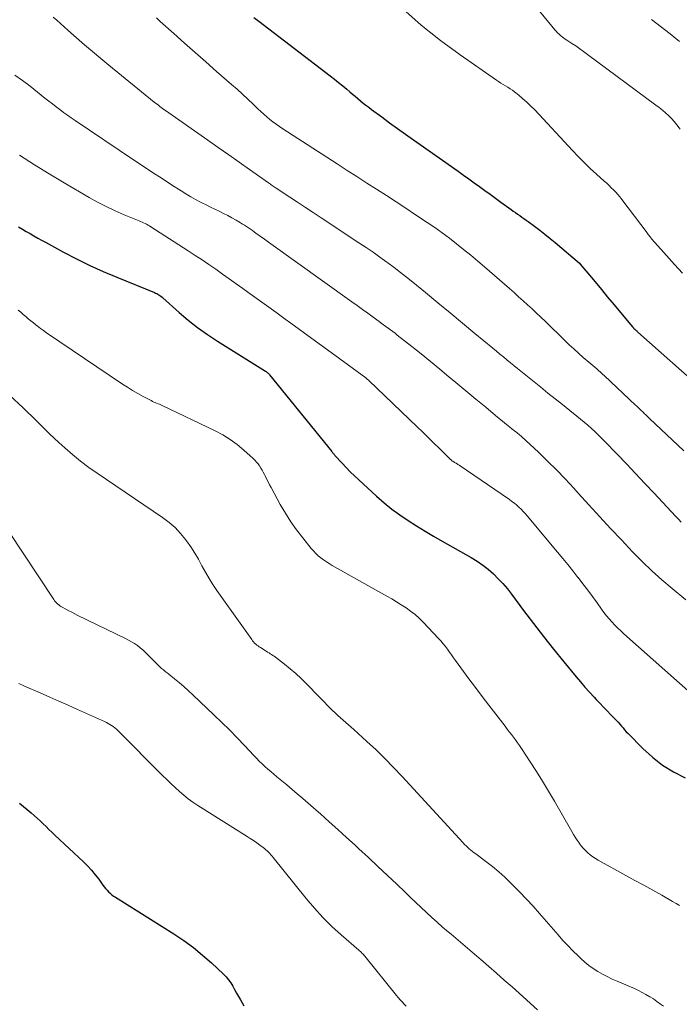
# Model space of a CAD drawing. Units: feet. Extents: x 2044991 to 2050004, y 554987 to 560000.
# Drawn here: x 2045154 to 2045237, y 556503 to 556627 of the extents above; entities that cross this region are included whole.
import ezdxf

# ---------------------------------------------------------------- set-up
doc = ezdxf.new("R2010")
doc.units = ezdxf.units.FT
doc.header["$LTSCALE"] = 100
doc.header["$MEASUREMENT"] = 0
doc.layers.add('CONTOUR INDEX', color=32, linetype='Continuous', lineweight=25)
doc.layers.add('CONTOUR INTERMEDIATE', color=40, linetype='Continuous', lineweight=15)

msp = doc.modelspace()

# ---------------------------------------------------------------- linework, layer by layer
at = {"layer": 'CONTOUR INDEX', "flags": 128}
for points, elevation in [([(2045183.75, 556627.18), (2045184.38, 556626.7), (2045193.34, 556619.86), (2045193.88, 556619.44), (2045194.41, 556619.02), (2045194.94, 556618.59), (2045195.46, 556618.16), (2045195.82, 556617.85), (2045196.16, 556617.56), (2045196.5, 556617.28), (2045196.83, 556617), (2045197.17, 556616.71), (2045197.51, 556616.43), (2045197.85, 556616.16), (2045198.2, 556615.89), (2045198.55, 556615.62), (2045199.83, 556614.68), (2045200.82, 556613.95), (2045201.82, 556613.22), (2045202.82, 556612.51), (2045203.83, 556611.79), (2045209.44, 556607.84), (2045210.12, 556607.36), (2045210.79, 556606.88), (2045211.47, 556606.4), (2045212.14, 556605.92), (2045212.81, 556605.43), (2045213.48, 556604.95), (2045214.15, 556604.46), (2045214.82, 556603.97), (2045216.09, 556603.03), (2045216.36, 556602.83), (2045216.63, 556602.64), (2045216.9, 556602.45), (2045217.17, 556602.27), (2045217.44, 556602.08), (2045217.71, 556601.89), (2045217.98, 556601.7), (2045218.24, 556601.51), (2045219.04, 556600.93), (2045219.7, 556600.43), (2045220.35, 556599.93), (2045220.99, 556599.41), (2045221.62, 556598.89), (2045224.68, 556596.28), (2045224.79, 556596.17), (2045226.65, 556593.93), (2045227.44, 556592.97), (2045228.23, 556592.01), (2045229.03, 556591.05), (2045229.83, 556590.1), (2045231.36, 556588.27), (2045231.4, 556588.23), (2045231.43, 556588.19), (2045231.47, 556588.16), (2045231.5, 556588.12), (2045231.54, 556588.08), (2045231.57, 556588.05), (2045231.61, 556588.01), (2045231.65, 556587.97), (2045231.73, 556587.9), (2045231.81, 556587.83), (2045231.89, 556587.76), (2045231.96, 556587.69), (2045232.04, 556587.62), (2045240.44, 556580.16)], 840), ([(2045154.18, 556600.85), (2045154.66, 556600.57), (2045155.14, 556600.29), (2045155.62, 556600.01), (2045156.1, 556599.73), (2045156.58, 556599.45), (2045157.07, 556599.18), (2045157.56, 556598.92), (2045159.84, 556597.68), (2045161.48, 556596.82), (2045163.14, 556596), (2045164.83, 556595.24), (2045166.53, 556594.51), (2045171.25, 556592.6), (2045171.4, 556592.53), (2045171.54, 556592.46), (2045171.68, 556592.39), (2045171.82, 556592.31), (2045171.95, 556592.22), (2045172.08, 556592.13), (2045172.21, 556592.03), (2045172.33, 556591.92), (2045174.35, 556590.1), (2045175.5, 556589.12), (2045176.69, 556588.18), (2045177.92, 556587.3), (2045179.19, 556586.46), (2045185.22, 556582.7), (2045185.29, 556582.65), (2045185.36, 556582.61), (2045185.43, 556582.55), (2045185.49, 556582.5), (2045185.56, 556582.44), (2045185.62, 556582.39), (2045185.67, 556582.32), (2045185.73, 556582.26), (2045193.54, 556572.6), (2045193.59, 556572.54), (2045193.64, 556572.48), (2045193.69, 556572.42), (2045193.74, 556572.36), (2045193.79, 556572.3), (2045193.84, 556572.24), (2045193.89, 556572.18), (2045193.94, 556572.12), (2045194.84, 556571.14), (2045195.35, 556570.59), (2045195.87, 556570.06), (2045196.4, 556569.54), (2045196.94, 556569.03), (2045199.19, 556566.98), (2045200.13, 556566.16), (2045201.1, 556565.37), (2045202.11, 556564.63), (2045203.14, 556563.93), (2045204.2, 556563.26), (2045205.27, 556562.6), (2045206.35, 556561.96), (2045207.44, 556561.33), (2045211.09, 556559.26), (2045211.83, 556558.81), (2045212.54, 556558.33), (2045213.21, 556557.79), (2045213.86, 556557.22), (2045214.48, 556556.61), (2045215.07, 556555.99), (2045215.62, 556555.33), (2045216.16, 556554.65), (2045217.65, 556552.63), (2045218.89, 556550.99), (2045220.15, 556549.35), (2045221.43, 556547.74), (2045222.73, 556546.14), (2045224.26, 556544.29), (2045224.81, 556543.63), (2045225.37, 556542.98), (2045225.94, 556542.34), (2045226.52, 556541.71), (2045226.79, 556541.43), (2045227.24, 556540.95), (2045227.7, 556540.46), (2045228.17, 556539.98), (2045228.63, 556539.51), (2045229.13, 556539), (2045229.34, 556538.78), (2045229.55, 556538.55), (2045229.76, 556538.31), (2045229.96, 556538.07), (2045230.16, 556537.84), (2045230.36, 556537.6), (2045230.57, 556537.37), (2045230.79, 556537.15), (2045232.66, 556535.25), (2045233.86, 556534.15), (2045235.14, 556533.16), (2045236.52, 556532.32), (2045237.97, 556531.58)], 860), ([(2045154.28, 556528.37), (2045155.75, 556527.18), (2045156.14, 556526.85), (2045156.53, 556526.51), (2045156.9, 556526.16), (2045157.27, 556525.8), (2045157.63, 556525.44), (2045158, 556525.08), (2045158.37, 556524.72), (2045158.74, 556524.37), (2045162.36, 556520.99), (2045162.87, 556520.48), (2045163.36, 556519.95), (2045163.82, 556519.39), (2045164.26, 556518.81), (2045164.78, 556518.07), (2045164.94, 556517.85), (2045165.11, 556517.64), (2045165.3, 556517.43), (2045165.49, 556517.23), (2045165.7, 556517.05), (2045165.91, 556516.87), (2045166.13, 556516.71), (2045166.36, 556516.55), (2045173.69, 556511.94), (2045174.94, 556511.11), (2045176.15, 556510.23), (2045177.31, 556509.28), (2045178.44, 556508.29), (2045179.92, 556506.9), (2045180.26, 556506.55), (2045180.58, 556506.18), (2045180.85, 556505.79), (2045181.11, 556505.37), (2045181.34, 556504.94), (2045181.58, 556504.51), (2045181.82, 556504.08), (2045182.06, 556503.65), (2045182.5, 556502.89)], 880)]:
    msp.add_lwpolyline(points, dxfattribs=dict(at, elevation=elevation))
at = {"layer": 'CONTOUR INTERMEDIATE', "flags": 128}
for points, elevation in [([(2045211.78, 556637.6), (2045221.61, 556625.63), (2045221.77, 556625.45), (2045221.94, 556625.26), (2045222.12, 556625.09), (2045222.3, 556624.92), (2045222.5, 556624.76), (2045222.69, 556624.61), (2045222.89, 556624.47), (2045223.1, 556624.33), (2045223.71, 556623.93), (2045224.21, 556623.6), (2045224.72, 556623.25), (2045225.21, 556622.9), (2045225.71, 556622.54), (2045234.29, 556616.16), (2045234.7, 556615.85), (2045235.11, 556615.52), (2045235.5, 556615.19), (2045235.88, 556614.84), (2045236.25, 556614.48), (2045236.6, 556614.1), (2045236.93, 556613.7), (2045237.24, 556613.29), (2045237.35, 556613.13)], 832), ([(2045202.47, 556628.26), (2045204.79, 556626.22), (2045207.22, 556624.31), (2045209.71, 556622.47), (2045214.24, 556619.31), (2045214.52, 556619.12), (2045214.81, 556618.94), (2045215.1, 556618.76), (2045215.4, 556618.59), (2045215.69, 556618.42), (2045215.98, 556618.23), (2045216.26, 556618.04), (2045216.53, 556617.83), (2045217.06, 556617.41), (2045217.58, 556616.97), (2045218.09, 556616.52), (2045218.58, 556616.04), (2045219.06, 556615.56), (2045223.8, 556610.46), (2045224.54, 556609.69), (2045225.28, 556608.94), (2045226.05, 556608.2), (2045226.83, 556607.48), (2045227.81, 556606.6), (2045228.11, 556606.33), (2045228.4, 556606.06), (2045228.69, 556605.78), (2045228.97, 556605.5), (2045229.24, 556605.21), (2045229.51, 556604.92), (2045229.77, 556604.61), (2045230.01, 556604.3), (2045233.18, 556600.1), (2045233.25, 556600), (2045233.33, 556599.9), (2045233.41, 556599.8), (2045233.48, 556599.7), (2045233.56, 556599.6), (2045233.64, 556599.51), (2045233.72, 556599.41), (2045233.8, 556599.32), (2045235.62, 556597.25), (2045236.63, 556596.14), (2045237.65, 556595.03)], 836), ([(2045158.52, 556627.24), (2045158.98, 556626.83), (2045159.44, 556626.41), (2045159.91, 556626), (2045160.37, 556625.58), (2045161.45, 556624.64), (2045162.46, 556623.76), (2045163.47, 556622.89), (2045164.5, 556622.03), (2045165.53, 556621.18), (2045171.24, 556616.54), (2045171.41, 556616.4), (2045171.58, 556616.27), (2045171.75, 556616.14), (2045171.93, 556616.01), (2045172.1, 556615.88), (2045172.28, 556615.75), (2045172.45, 556615.62), (2045172.63, 556615.5), (2045177.97, 556611.75), (2045179.28, 556610.83), (2045180.59, 556609.91), (2045181.9, 556608.99), (2045183.21, 556608.06), (2045185.59, 556606.38), (2045185.71, 556606.3), (2045185.83, 556606.22), (2045185.95, 556606.14), (2045186.07, 556606.05), (2045186.18, 556605.97), (2045186.3, 556605.89), (2045186.42, 556605.81), (2045186.54, 556605.73), (2045188.28, 556604.59), (2045189.26, 556603.94), (2045190.25, 556603.29), (2045191.23, 556602.64), (2045192.22, 556601.99), (2045196.97, 556598.86), (2045197.86, 556598.26), (2045198.74, 556597.66), (2045199.61, 556597.04), (2045200.48, 556596.41), (2045200.6, 556596.32), (2045201.4, 556595.73), (2045202.18, 556595.13), (2045202.96, 556594.51), (2045203.73, 556593.89), (2045205.32, 556592.59), (2045206.88, 556591.31), (2045208.44, 556590.03), (2045210, 556588.74), (2045211.55, 556587.45), (2045213.81, 556585.59), (2045214.25, 556585.22), (2045214.68, 556584.86), (2045215.12, 556584.5), (2045215.56, 556584.13), (2045216, 556583.77), (2045216.44, 556583.41), (2045216.88, 556583.05), (2045217.32, 556582.69), (2045219.81, 556580.69), (2045220.72, 556579.96), (2045221.64, 556579.23), (2045222.55, 556578.5), (2045223.47, 556577.77), (2045224.37, 556577.06), (2045224.83, 556576.68), (2045225.29, 556576.3), (2045225.74, 556575.91), (2045226.18, 556575.51), (2045226.62, 556575.11), (2045227.05, 556574.69), (2045227.47, 556574.27), (2045227.89, 556573.85), (2045229.41, 556572.27), (2045230.58, 556571.05), (2045231.75, 556569.82), (2045232.91, 556568.59), (2045234.07, 556567.36), (2045236.75, 556564.48), (2045237.12, 556564.1), (2045237.48, 556563.73)], 848), ([(2045171.5, 556627.12), (2045171.96, 556626.69), (2045173.68, 556625.15), (2045175.02, 556623.96), (2045176.36, 556622.77), (2045177.71, 556621.59), (2045179.06, 556620.41), (2045180.95, 556618.77), (2045181.65, 556618.17), (2045182.33, 556617.55), (2045183, 556616.92), (2045183.66, 556616.28), (2045184.26, 556615.7), (2045184.63, 556615.35), (2045184.99, 556615.02), (2045185.37, 556614.69), (2045185.76, 556614.37), (2045186.15, 556614.07), (2045186.55, 556613.77), (2045186.96, 556613.48), (2045187.38, 556613.2), (2045194.24, 556608.76), (2045195.47, 556607.96), (2045196.7, 556607.17), (2045197.94, 556606.37), (2045199.17, 556605.58), (2045200.41, 556604.79), (2045201.64, 556603.99), (2045202.87, 556603.19), (2045204.09, 556602.38), (2045205.54, 556601.42), (2045206.49, 556600.77), (2045207.42, 556600.11), (2045208.34, 556599.43), (2045209.24, 556598.73), (2045210.13, 556598.02), (2045211.02, 556597.29), (2045211.89, 556596.56), (2045212.76, 556595.81), (2045215.89, 556593.09), (2045216.46, 556592.58), (2045217.04, 556592.07), (2045217.61, 556591.56), (2045218.17, 556591.05), (2045218.74, 556590.53), (2045219.29, 556590.01), (2045219.85, 556589.49), (2045220.4, 556588.95), (2045222.83, 556586.58), (2045223.4, 556586.04), (2045223.98, 556585.5), (2045224.57, 556584.97), (2045225.16, 556584.44), (2045225.88, 556583.83), (2045226.12, 556583.62), (2045226.37, 556583.41), (2045226.61, 556583.2), (2045226.86, 556582.99), (2045227.1, 556582.78), (2045227.35, 556582.57), (2045227.58, 556582.35), (2045227.82, 556582.13), (2045231.73, 556578.44), (2045231.85, 556578.33), (2045231.98, 556578.21), (2045232.1, 556578.09), (2045232.23, 556577.98), (2045232.35, 556577.86), (2045232.48, 556577.74), (2045232.6, 556577.62), (2045232.73, 556577.5), (2045232.83, 556577.4), (2045233.01, 556577.23), (2045233.19, 556577.06), (2045233.37, 556576.89), (2045233.55, 556576.72), (2045236.34, 556574.06), (2045237.81, 556572.67)], 844), ([(2045233.74, 556626.93), (2045236.1, 556625.11), (2045237.28, 556624.16)], 828), ([(2045153.71, 556619.95), (2045154.67, 556619.25), (2045155.62, 556618.53), (2045156.56, 556617.79), (2045157.5, 556617.04), (2045157.97, 556616.68), (2045158.43, 556616.31), (2045158.9, 556615.96), (2045159.37, 556615.6), (2045159.84, 556615.25), (2045160.32, 556614.91), (2045160.8, 556614.57), (2045161.29, 556614.24), (2045168.64, 556609.28), (2045169.83, 556608.49), (2045171.02, 556607.71), (2045172.21, 556606.93), (2045173.41, 556606.15), (2045174.62, 556605.37), (2045175.22, 556605), (2045175.82, 556604.64), (2045176.44, 556604.3), (2045177.05, 556603.97), (2045177.23, 556603.88), (2045177.77, 556603.61), (2045178.31, 556603.34), (2045178.85, 556603.07), (2045179.39, 556602.81), (2045179.93, 556602.55), (2045180.47, 556602.28), (2045181, 556601.99), (2045181.52, 556601.69), (2045182.08, 556601.37), (2045182.34, 556601.21), (2045182.59, 556601.06), (2045182.84, 556600.89), (2045183.08, 556600.73), (2045183.33, 556600.55), (2045183.57, 556600.38), (2045183.81, 556600.21), (2045184.05, 556600.04), (2045184.24, 556599.9), (2045184.57, 556599.66), (2045184.91, 556599.42), (2045185.24, 556599.18), (2045185.58, 556598.94), (2045196.08, 556591.43), (2045196.75, 556590.95), (2045197.41, 556590.48), (2045198.08, 556589.99), (2045198.74, 556589.51), (2045199.49, 556588.97), (2045199.78, 556588.76), (2045200.07, 556588.55), (2045200.36, 556588.33), (2045200.65, 556588.12), (2045200.94, 556587.9), (2045201.22, 556587.69), (2045201.51, 556587.47), (2045201.79, 556587.25), (2045203.6, 556585.82), (2045204.78, 556584.88), (2045205.95, 556583.93), (2045207.12, 556582.97), (2045208.28, 556582.01), (2045209.15, 556581.28), (2045210.39, 556580.24), (2045211.64, 556579.2), (2045212.9, 556578.17), (2045214.15, 556577.14), (2045216.41, 556575.3), (2045216.54, 556575.2), (2045216.67, 556575.09), (2045216.81, 556574.99), (2045216.94, 556574.88), (2045217.06, 556574.78), (2045217.19, 556574.67), (2045217.32, 556574.56), (2045217.44, 556574.44), (2045219.53, 556572.51), (2045220.68, 556571.41), (2045221.81, 556570.29), (2045222.91, 556569.15), (2045223.99, 556567.98), (2045224.54, 556567.37), (2045225.88, 556565.88), (2045227.23, 556564.4), (2045228.59, 556562.94), (2045229.96, 556561.48), (2045231.35, 556560), (2045232.55, 556558.79), (2045233.77, 556557.61), (2045235.03, 556556.48), (2045236.33, 556555.38), (2045238.04, 556553.97)], 852), ([(2045154.3, 556609.85), (2045156.16, 556608.67), (2045158.04, 556607.52), (2045159.93, 556606.39), (2045163.05, 556604.56), (2045164.12, 556603.96), (2045165.21, 556603.4), (2045166.32, 556602.87), (2045167.44, 556602.38), (2045169.32, 556601.6), (2045169.51, 556601.52), (2045169.71, 556601.44), (2045169.9, 556601.35), (2045170.09, 556601.27), (2045170.27, 556601.18), (2045170.46, 556601.08), (2045170.64, 556600.98), (2045170.81, 556600.87), (2045175.51, 556597.84), (2045176.38, 556597.27), (2045177.25, 556596.69), (2045178.11, 556596.11), (2045178.97, 556595.52), (2045179.82, 556594.92), (2045180.67, 556594.32), (2045181.52, 556593.71), (2045182.36, 556593.11), (2045183.01, 556592.64), (2045184.18, 556591.79), (2045185.35, 556590.95), (2045186.52, 556590.11), (2045187.68, 556589.26), (2045188.42, 556588.73), (2045189.96, 556587.61), (2045191.49, 556586.5), (2045193.03, 556585.38), (2045194.56, 556584.25), (2045197.82, 556581.85), (2045197.87, 556581.81), (2045197.92, 556581.78), (2045197.97, 556581.74), (2045198.02, 556581.7), (2045198.06, 556581.66), (2045198.11, 556581.62), (2045198.16, 556581.58), (2045198.2, 556581.54), (2045204.27, 556575.72), (2045204.98, 556575.03), (2045205.68, 556574.35), (2045206.39, 556573.67), (2045207.09, 556572.98), (2045208.49, 556571.6), (2045208.55, 556571.54), (2045208.66, 556571.45), (2045208.76, 556571.38), (2045208.92, 556571.28), (2045208.99, 556571.24), (2045209.06, 556571.2), (2045209.13, 556571.16), (2045209.2, 556571.12), (2045209.24, 556571.1), (2045209.32, 556571.04), (2045209.41, 556570.99), (2045209.49, 556570.93), (2045209.58, 556570.87), (2045215.89, 556566.55), (2045216.2, 556566.33), (2045216.51, 556566.1), (2045216.8, 556565.86), (2045217.08, 556565.61), (2045217.36, 556565.35), (2045217.63, 556565.08), (2045217.88, 556564.8), (2045218.13, 556564.52), (2045221.93, 556559.96), (2045222.58, 556559.17), (2045223.22, 556558.38), (2045223.86, 556557.58), (2045224.48, 556556.78), (2045224.51, 556556.75), (2045225.12, 556555.95), (2045225.72, 556555.16), (2045226.31, 556554.36), (2045226.9, 556553.56), (2045227.45, 556552.79), (2045227.77, 556552.38), (2045228.09, 556551.96), (2045228.43, 556551.56), (2045228.77, 556551.17), (2045229.12, 556550.78), (2045229.49, 556550.41), (2045229.87, 556550.04), (2045230.25, 556549.69), (2045239.11, 556541.85)], 856), ([(2045154.14, 556590.4), (2045154.46, 556590.13), (2045154.77, 556589.85), (2045155.08, 556589.58), (2045155.4, 556589.31), (2045155.72, 556589.04), (2045156.04, 556588.78), (2045156.15, 556588.69), (2045156.53, 556588.39), (2045156.92, 556588.09), (2045157.31, 556587.81), (2045157.71, 556587.53), (2045167.23, 556581.09), (2045167.87, 556580.68), (2045168.51, 556580.28), (2045169.17, 556579.9), (2045169.84, 556579.53), (2045170.86, 556579), (2045171.03, 556578.91), (2045171.19, 556578.83), (2045171.36, 556578.76), (2045171.53, 556578.69), (2045171.71, 556578.62), (2045171.88, 556578.55), (2045172.05, 556578.47), (2045172.21, 556578.39), (2045178.89, 556575.2), (2045179.85, 556574.69), (2045180.78, 556574.12), (2045181.65, 556573.48), (2045182.49, 556572.78), (2045183.66, 556571.73), (2045183.88, 556571.51), (2045184.09, 556571.28), (2045184.28, 556571.04), (2045184.46, 556570.79), (2045184.63, 556570.52), (2045184.79, 556570.26), (2045184.94, 556569.99), (2045185.08, 556569.71), (2045185.17, 556569.53), (2045185.36, 556569.16), (2045185.54, 556568.8), (2045185.74, 556568.43), (2045185.93, 556568.07), (2045187.08, 556565.95), (2045187.72, 556564.85), (2045188.39, 556563.78), (2045189.13, 556562.74), (2045189.9, 556561.73), (2045190.97, 556560.42), (2045191.25, 556560.1), (2045191.54, 556559.79), (2045191.85, 556559.5), (2045192.18, 556559.23), (2045192.52, 556558.98), (2045192.87, 556558.74), (2045193.23, 556558.51), (2045193.6, 556558.29), (2045200.47, 556554.42), (2045201.08, 556554.07), (2045201.69, 556553.71), (2045202.29, 556553.33), (2045202.89, 556552.95), (2045203.46, 556552.54), (2045204.02, 556552.1), (2045204.55, 556551.63), (2045205.05, 556551.14), (2045206.98, 556549.1), (2045207.28, 556548.78), (2045207.56, 556548.44), (2045207.83, 556548.1), (2045208.09, 556547.74), (2045208.34, 556547.38), (2045208.59, 556547.02), (2045208.85, 556546.66), (2045209.11, 556546.31), (2045210.78, 556544.04), (2045211.61, 556542.92), (2045212.45, 556541.8), (2045213.3, 556540.69), (2045214.16, 556539.58), (2045215.34, 556538.05), (2045215.61, 556537.71), (2045215.87, 556537.37), (2045216.13, 556537.03), (2045216.39, 556536.69), (2045216.64, 556536.34), (2045216.9, 556535.99), (2045217.14, 556535.64), (2045217.38, 556535.28), (2045218.5, 556533.58), (2045219.28, 556532.37), (2045220.05, 556531.14), (2045220.8, 556529.9), (2045221.53, 556528.65), (2045223.71, 556524.83), (2045223.93, 556524.46), (2045224.15, 556524.1), (2045224.39, 556523.74), (2045224.63, 556523.39), (2045224.65, 556523.36), (2045224.9, 556523.04), (2045225.16, 556522.72), (2045225.44, 556522.43), (2045225.73, 556522.15), (2045226.04, 556521.88), (2045226.37, 556521.64), (2045226.7, 556521.41), (2045227.05, 556521.2), (2045230.51, 556519.3), (2045231.64, 556518.68), (2045232.77, 556518.06), (2045233.9, 556517.43), (2045235.03, 556516.8), (2045236.39, 556516.04), (2045236.83, 556515.78), (2045237.25, 556515.5)], 864), ([(2045153.03, 556579.69), (2045154.74, 556578.09), (2045155.31, 556577.55), (2045155.87, 556577.01), (2045156.42, 556576.46), (2045156.97, 556575.91), (2045157.53, 556575.36), (2045158.08, 556574.82), (2045158.65, 556574.28), (2045159.22, 556573.75), (2045159.98, 556573.06), (2045160.96, 556572.21), (2045161.95, 556571.39), (2045162.99, 556570.61), (2045164.04, 556569.87), (2045172.28, 556564.3), (2045173.09, 556563.69), (2045173.85, 556563.03), (2045174.54, 556562.3), (2045175.18, 556561.52), (2045175.3, 556561.36), (2045175.82, 556560.6), (2045176.32, 556559.84), (2045176.78, 556559.05), (2045177.22, 556558.24), (2045177.66, 556557.44), (2045178.12, 556556.64), (2045178.61, 556555.87), (2045179.12, 556555.11), (2045183.49, 556548.95), (2045183.6, 556548.8), (2045183.72, 556548.66), (2045183.85, 556548.52), (2045183.99, 556548.4), (2045184.14, 556548.27), (2045184.28, 556548.16), (2045184.44, 556548.05), (2045184.59, 556547.95), (2045185.16, 556547.6), (2045185.32, 556547.49), (2045185.49, 556547.39), (2045185.66, 556547.28), (2045185.82, 556547.18), (2045185.99, 556547.07), (2045186.15, 556546.96), (2045186.31, 556546.85), (2045186.47, 556546.73), (2045187.61, 556545.85), (2045188.32, 556545.27), (2045189.02, 556544.68), (2045189.69, 556544.06), (2045190.34, 556543.42), (2045193.66, 556540.04), (2045193.98, 556539.73), (2045194.31, 556539.42), (2045194.64, 556539.11), (2045194.98, 556538.82), (2045195.32, 556538.52), (2045195.66, 556538.23), (2045195.99, 556537.93), (2045196.33, 556537.63), (2045197.97, 556536.14), (2045199.11, 556535.08), (2045200.23, 556534), (2045201.32, 556532.88), (2045202.39, 556531.75), (2045210.06, 556523.39), (2045210.25, 556523.2), (2045210.44, 556523.01), (2045210.64, 556522.83), (2045210.84, 556522.66), (2045211.05, 556522.49), (2045211.26, 556522.32), (2045211.47, 556522.16), (2045211.68, 556522), (2045212.92, 556521.07), (2045213.75, 556520.42), (2045214.55, 556519.76), (2045215.32, 556519.06), (2045216.08, 556518.34), (2045216.33, 556518.08), (2045217.19, 556517.21), (2045218.03, 556516.32), (2045218.86, 556515.42), (2045219.67, 556514.5), (2045222.01, 556511.81), (2045222.61, 556511.13), (2045223.23, 556510.47), (2045223.87, 556509.82), (2045224.52, 556509.18), (2045224.85, 556508.86), (2045225.36, 556508.41), (2045225.88, 556507.98), (2045226.43, 556507.59), (2045227, 556507.22), (2045227.58, 556506.88), (2045228.18, 556506.57), (2045228.79, 556506.27), (2045229.41, 556506), (2045231.1, 556505.29), (2045231.6, 556505.07), (2045232.09, 556504.84), (2045232.58, 556504.59), (2045233.05, 556504.33), (2045233.52, 556504.05), (2045233.98, 556503.76), (2045234.43, 556503.45), (2045234.87, 556503.13), (2045235.24, 556502.84)], 868), ([(2045152.85, 556562.67), (2045158.6, 556553.98), (2045158.71, 556553.83), (2045158.82, 556553.69), (2045158.95, 556553.56), (2045159.08, 556553.44), (2045159.22, 556553.33), (2045159.36, 556553.22), (2045159.51, 556553.12), (2045159.67, 556553.03), (2045160.11, 556552.79), (2045160.49, 556552.59), (2045160.87, 556552.39), (2045161.25, 556552.19), (2045161.64, 556552), (2045167.62, 556549.1), (2045168.01, 556548.9), (2045168.38, 556548.68), (2045168.75, 556548.45), (2045169.11, 556548.2), (2045169.45, 556547.93), (2045169.79, 556547.65), (2045170.11, 556547.36), (2045170.42, 556547.05), (2045171.3, 556546.15), (2045171.51, 556545.94), (2045171.72, 556545.74), (2045171.94, 556545.54), (2045172.16, 556545.34), (2045172.38, 556545.15), (2045172.61, 556544.96), (2045172.84, 556544.77), (2045173.07, 556544.59), (2045173.8, 556544.01), (2045174.39, 556543.53), (2045174.97, 556543.04), (2045175.54, 556542.53), (2045176.1, 556542.01), (2045178.78, 556539.47), (2045179.75, 556538.54), (2045180.71, 556537.59), (2045181.65, 556536.62), (2045182.58, 556535.64), (2045183.75, 556534.39), (2045184.09, 556534.03), (2045184.43, 556533.68), (2045184.79, 556533.34), (2045185.15, 556533), (2045185.52, 556532.67), (2045185.89, 556532.35), (2045186.26, 556532.03), (2045186.64, 556531.71), (2045187.91, 556530.67), (2045188.91, 556529.82), (2045189.91, 556528.97), (2045190.9, 556528.11), (2045191.89, 556527.24), (2045192.12, 556527.03), (2045193.21, 556526.05), (2045194.31, 556525.07), (2045195.4, 556524.08), (2045196.48, 556523.09), (2045196.95, 556522.66), (2045198.16, 556521.55), (2045199.36, 556520.44), (2045200.55, 556519.31), (2045201.74, 556518.18), (2045202.77, 556517.18), (2045203.44, 556516.54), (2045204.1, 556515.91), (2045204.77, 556515.27), (2045205.44, 556514.64), (2045206.11, 556514.02), (2045206.79, 556513.4), (2045207.49, 556512.8), (2045208.19, 556512.2), (2045208.55, 556511.9), (2045209.43, 556511.16), (2045210.31, 556510.41), (2045211.19, 556509.66), (2045212.07, 556508.91), (2045212.29, 556508.71), (2045213.28, 556507.86), (2045214.26, 556507), (2045215.23, 556506.14), (2045216.21, 556505.27), (2045219.43, 556502.38)], 872), ([(2045154.2, 556543.43), (2045154.38, 556543.35), (2045154.57, 556543.26), (2045154.76, 556543.18), (2045154.94, 556543.1), (2045156.91, 556542.24), (2045158.09, 556541.72), (2045159.26, 556541.21), (2045160.43, 556540.69), (2045161.59, 556540.17), (2045165, 556538.65), (2045165.23, 556538.54), (2045165.45, 556538.42), (2045165.67, 556538.29), (2045165.88, 556538.16), (2045166.09, 556538.01)], 876), ([(2045166.09, 556538.01), (2045166.29, 556537.86), (2045166.48, 556537.69), (2045166.66, 556537.52), (2045172.29, 556531.87), (2045172.8, 556531.36), (2045173.33, 556530.85), (2045173.86, 556530.35), (2045174.39, 556529.86), (2045174.95, 556529.38), (2045175.51, 556528.93), (2045176.1, 556528.51), (2045176.71, 556528.1), (2045182.9, 556524.21), (2045183.3, 556523.94), (2045183.71, 556523.68), (2045184.11, 556523.4), (2045184.5, 556523.12), (2045184.92, 556522.82), (2045185.1, 556522.68), (2045185.28, 556522.53), (2045185.44, 556522.38), (2045185.6, 556522.22), (2045185.76, 556522.05), (2045185.91, 556521.88), (2045186.06, 556521.71), (2045186.2, 556521.54), (2045190.35, 556516.38), (2045191.37, 556515.17), (2045192.44, 556514), (2045193.57, 556512.89), (2045194.74, 556511.81), (2045196.95, 556509.9), (2045197.05, 556509.81), (2045197.15, 556509.72), (2045197.24, 556509.63), (2045197.34, 556509.54), (2045197.44, 556509.45), (2045197.53, 556509.35), (2045197.62, 556509.25), (2045197.7, 556509.15), (2045201.67, 556504.21), (2045201.9, 556503.93), (2045202.14, 556503.66), (2045202.38, 556503.39), (2045202.63, 556503.12), (2045202.89, 556502.86)], 876)]:
    msp.add_lwpolyline(points, dxfattribs=dict(at, elevation=elevation))

doc.saveas('drawing.dxf')
